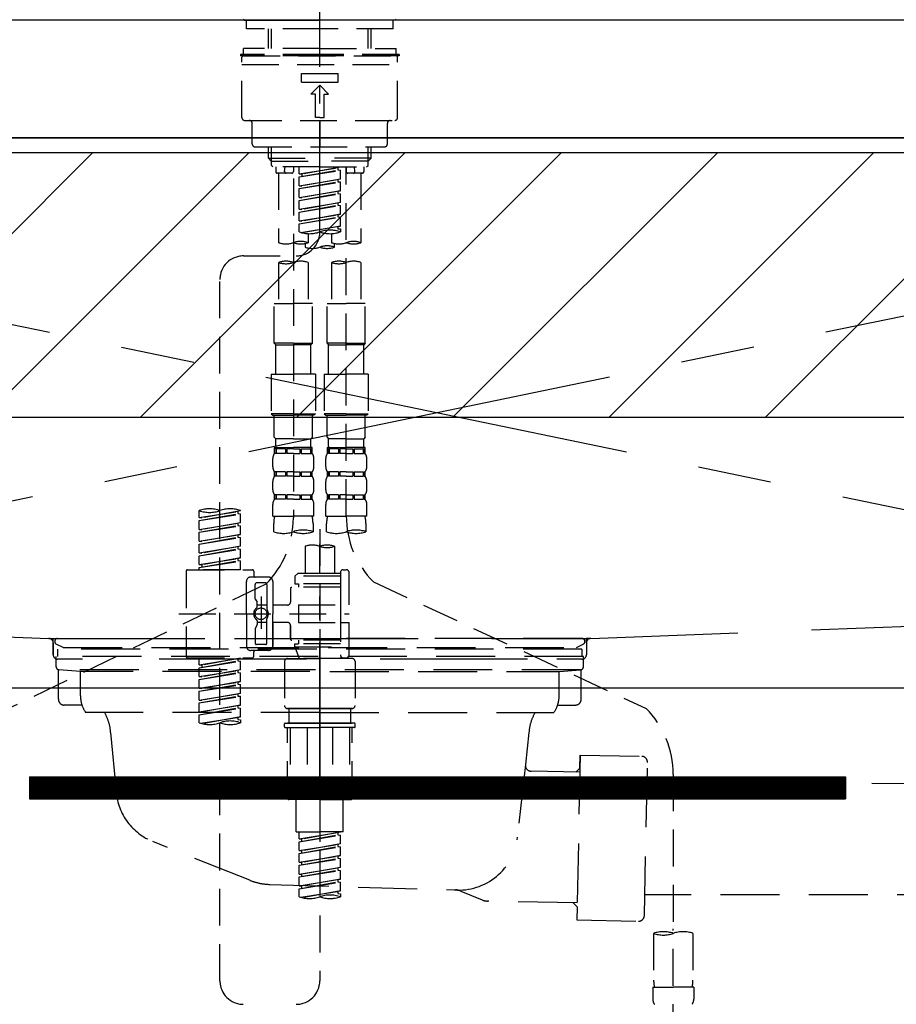
# Model space of a CAD drawing. Extents: x 84007 to 110129, y -10810 to -2410.
# Drawn here: x 101344 to 101642, y -8431 to -8097 of the extents above; entities that cross this region are included whole.
import ezdxf

# ---------------------------------------------------------------- set-up
doc = ezdxf.new("R2010")
doc.units = 0
doc.header["$LTSCALE"] = 50
doc.header["$MEASUREMENT"] = 0
for name, pattern in [('CENTER', [2, 1.25, -0.25, 0.25, -0.25]), ('CENTER2', [1.125, 0.75, -0.125, 0.125, -0.125]), ('DASHED', [0.75, 0.5, -0.25]), ('HIDDEN', [0.375, 0.25, -0.125]), ('STYLE_01', [1.40625, 0.9375, -0.15625, 0.15625, -0.15625])]:
    doc.linetypes.add(name, pattern=pattern)
for name, color, linetype in [('120-キャビネット（外）', 7, 'CONTINUOUS'), ('122-扉', 6, 'CONTINUOUS'), ('123-扉向き', 231, 'CENTER'), ('126-甲板', 2, 'CONTINUOUS'), ('140-パーツ芯', 13, 'CENTER'), ('150-機器', 8, 'CONTINUOUS'), ('180-補助', 161, 'CONTINUOUS')]:
    doc.layers.add(name, color=color, linetype=linetype)

msp = doc.modelspace()

# ---------------------------------------------------------------- hatches: boundary and pattern name
at = {"layer": '122-扉'}
h = msp.add_hatch(dxfattribs=at)
h.set_pattern_fill('ANSI31', color=256, style=0)
h.set_pattern_definition([(45, (-79903.2258, -13390.90687), (-0.08838834765, 0.08838834765), [])])
h.paths.add_polyline_path([(101347.36, -8353.95), (101624.36, -8353.95), (101624.36, -8361.45), (101347.36, -8361.45)])
at = {"layer": '180-補助'}
h = msp.add_hatch(dxfattribs=at)
h.set_pattern_fill('ANSI31', color=13, scale=300, style=0)
h.set_pattern_definition([(45, (-142675.276, 6455.945), (-26.5165043, 26.5165043), [])])
h.paths.add_polyline_path([(99513.86, -8141.95), (101954.86, -8141.95), (101954.86, -8231.95), (99513.86, -8231.95)])

# ---------------------------------------------------------------- linework, layer by layer
at = {"layer": '120-キャビネット（外）', "color": 6}
msp.add_lwpolyline([(101935.86, -8136.95), (101035.86, -8136.95), (101035.86, -8856.95), (101935.86, -8856.95)], close=True, dxfattribs=at)
at = {"layer": '122-扉'}
for p, q in [((101035.86, -8323.65), (101935.86, -8323.65)), ((101347.36, -8353.95), (101347.36, -8361.45)), ((101347.36, -8353.95), (101624.36, -8353.95)), ((101624.36, -8353.95), (101624.36, -8361.45)), ((101347.36, -8361.45), (101624.36, -8361.45))]:
    msp.add_line(p, q, dxfattribs=at)
at = {"layer": '123-扉向き', "ltscale": 2}
for p, q in [((101935.86, -8136.95), (101035.86, -8323.65)), ((101035.86, -8136.95), (101935.86, -8323.65))]:
    msp.add_line(p, q, dxfattribs=at)
at = {"layer": '126-甲板'}
msp.add_lwpolyline([(101957.86, -8096.95), (99513.86, -8096.95), (99513.86, -8136.95), (101957.86, -8136.95)], close=True, dxfattribs=at)
at = {"layer": '140-パーツ芯', "linetype": 'STYLE_01'}
msp.add_line((101445.86, -8355.15), (101445.86, -8274.79), dxfattribs=at)
at = {"layer": '150-機器', "color": 161, "linetype": 'CENTER2'}
msp.add_line((101445.86, -8169.03), (101445.86, -7837.04), dxfattribs=at)
at = {"layer": '150-機器', "color": 161, "linetype": 'HIDDEN', "ltscale": 4}
for p, q in [((101797.36, -8096.95), (101094.36, -8096.95)), ((101097.3, -8297), (101353.9, -8306.9)), ((101537.81, -8306.9), (101794.41, -8297)), ((101353.9, -8306.9), (101355.36, -8306.95)), ((101354.23, -8306.95), (101537.48, -8306.95)), ((101355.36, -8308.4), (101355.36, -8306.95)), ((101355.36, -8308.4), (101355.36, -8312.45)), ((101355.36, -8312.45), (101355.36, -8308.46)), ((101537.81, -8306.9), (101536.36, -8306.95)), ((101536.36, -8308.4), (101536.36, -8306.95)), ((101536.36, -8308.4), (101536.36, -8312.45)), ((101536.36, -8308.46), (101536.36, -8312.45)), ((101365.36, -8313.95), (101356.86, -8313.95)), ((101516.36, -8313.95), (101375.36, -8313.95)), ((101534.86, -8313.95), (101526.36, -8313.95))]:
    msp.add_line(p, q, dxfattribs=at)
at = {"layer": '150-機器', "color": 13, "linetype": 'Continuous'}
for p, q in [((101420.22, -8096.95), (101419.92, -8096.65)), ((101420.22, -8096.95), (101445.86, -8096.95)), ((101471.49, -8096.95), (101445.86, -8096.95)), ((101471.79, -8096.65), (101471.49, -8096.95))]:
    msp.add_line(p, q, dxfattribs=at)
at = {"layer": '150-機器', "color": 13, "linetype": 'DASHED', "ltscale": 0.5}
for p, q in [((101420.92, -8099.94), (101420.92, -8096.95)), ((101470.79, -8099.94), (101470.79, -8096.95)), ((101445.86, -8099.94), (101420.92, -8099.94)), ((101428.4, -8106.58), (101428.4, -8099.94)), ((101429.41, -8106.58), (101429.41, -8099.94)), ((101470.79, -8099.94), (101445.86, -8099.94)), ((101462.3, -8106.58), (101462.3, -8099.94)), ((101463.31, -8106.58), (101463.31, -8099.94)), ((101445.86, -8106.58), (101419.92, -8106.58)), ((101419.92, -8108.58), (101419.92, -8106.58)), ((101445.86, -8106.58), (101471.79, -8106.58)), ((101471.79, -8108.58), (101471.79, -8106.58)), ((101445.86, -8108.58), (101418.93, -8108.58)), ((101418.93, -8108.58), (101418.93, -8109.08)), ((101445.86, -8109.08), (101418.93, -8109.08)), ((101419.43, -8130.02), (101419.43, -8109.57)), ((101419.92, -8109.08), (101471.79, -8109.08)), ((101472.78, -8108.58), (101445.86, -8108.58)), ((101472.78, -8109.08), (101445.86, -8109.08)), ((101472.28, -8130.02), (101472.28, -8109.57)), ((101472.78, -8108.58), (101472.78, -8109.08)), ((101419.43, -8112.07), (101472.28, -8112.07)), ((101439.62, -8118.05), (101439.62, -8115.06)), ((101439.62, -8115.06), (101452.09, -8115.06)), ((101452.09, -8118.05), (101452.09, -8115.06)), ((101439.62, -8118.05), (101452.09, -8118.05)), ((101442.86, -8122.04), (101445.86, -8119.05)), ((101448.85, -8122.04), (101445.86, -8119.05)), ((101444.36, -8122.04), (101442.86, -8122.04)), ((101444.36, -8130.02), (101444.36, -8122.04)), ((101447.35, -8122.04), (101448.85, -8122.04)), ((101447.35, -8130.02), (101447.35, -8122.04)), ((101420.42, -8131.02), (101471.29, -8131.02)), ((101445.86, -8130.02), (101444.36, -8130.02)), ((101445.86, -8130.02), (101447.35, -8130.02)), ((101445.86, -8131.02), (101445.86, -8139.99)), ((101422.92, -8139), (101422.92, -8132.02)), ((101468.79, -8139), (101468.79, -8132.02)), ((101423.91, -8139.99), (101467.8, -8139.99)), ((101428.4, -8143.83), (101428.4, -8139.99)), ((101429.41, -8144.82), (101429.41, -8139.99)), ((101462.3, -8144.82), (101462.3, -8139.99)), ((101463.31, -8143.83), (101463.31, -8139.99)), ((101428.4, -8143.83), (101445.86, -8143.83)), ((101429.4, -8144.82), (101428.4, -8143.83)), ((101429.41, -8144.84), (101445.86, -8144.84)), ((101429.45, -8146.32), (101429.45, -8144.82)), ((101463.31, -8143.83), (101445.86, -8143.83)), ((101462.3, -8144.84), (101445.86, -8144.84)), ((101462.26, -8146.32), (101462.26, -8144.82)), ((101462.31, -8144.82), (101463.31, -8143.83)), ((101429.95, -8146.82), (101429.45, -8146.32)), ((101445.86, -8146.82), (101429.9, -8146.82)), ((101430.89, -8146.82), (101430.89, -8148.41)), ((101433.93, -8148.37), (101434.07, -8146.82)), ((101436.88, -8146.82), (101436.88, -8148.41)), ((101438.87, -8149.18), (101438.87, -8146.82)), ((101438.87, -8149.18), (101452.84, -8146.93)), ((101438.87, -8150.18), (101451.99, -8147.82)), ((101438.87, -8150.18), (101452.84, -8147.93)), ((101452.84, -8146.93), (101439.72, -8149.29)), ((101445.86, -8146.82), (101461.76, -8146.82)), ((101451.99, -8147.08), (101451.99, -8147.82)), ((101451.99, -8147.82), (101452.84, -8147.93)), ((101451.99, -8147.82), (101452.84, -8147.93)), ((101451.99, -8147.82), (101452.84, -8147.93)), ((101452.84, -8150.92), (101452.84, -8147.93)), ((101452.84, -8150.92), (101452.84, -8147.93)), ((101454.83, -8146.82), (101454.83, -8148.41)), ((101454.83, -8265.31), (101454.83, -8146.82)), ((101457.78, -8148.37), (101457.64, -8146.82)), ((101460.82, -8146.82), (101460.82, -8148.41)), ((101461.76, -8146.82), (101462.26, -8146.32)), ((101436.38, -8148.91), (101431.39, -8148.91)), ((101431.89, -8148.91), (101431.89, -8172.54)), ((101436.88, -8150.78), (101436.88, -8265.94)), ((101438.87, -8149.18), (101439.72, -8149.29)), ((101438.87, -8153.17), (101438.87, -8150.18)), ((101438.87, -8153.17), (101452.84, -8150.92)), ((101438.87, -8154.17), (101451.99, -8151.81)), ((101438.87, -8154.17), (101452.84, -8151.92)), ((101439.72, -8149.29), (101439.72, -8150.03)), ((101452.84, -8150.92), (101439.72, -8153.28)), ((101451.99, -8151.07), (101451.99, -8151.81)), ((101451.99, -8151.07), (101451.99, -8151.81)), ((101451.99, -8151.81), (101452.84, -8151.92)), ((101451.99, -8151.81), (101452.84, -8151.92)), ((101452.84, -8154.91), (101452.84, -8151.92)), ((101452.84, -8154.91), (101452.84, -8151.92)), ((101460.32, -8148.91), (101455.33, -8148.91)), ((101459.82, -8148.91), (101459.82, -8172.54)), ((101438.87, -8153.17), (101439.72, -8153.28)), ((101438.87, -8157.16), (101438.87, -8154.17)), ((101438.87, -8157.16), (101452.84, -8154.91)), ((101452.84, -8154.91), (101439.72, -8157.27)), ((101451.99, -8155.04), (101451.99, -8155.8)), ((101451.99, -8155.06), (101451.99, -8155.8)), ((101451.99, -8155.06), (101451.99, -8155.8)), ((101452.04, -8155.04), (101452.84, -8154.91)), ((101438.87, -8158.16), (101451.99, -8155.8)), ((101438.87, -8158.16), (101452.84, -8155.91)), ((101438.87, -8157.16), (101439.72, -8157.27)), ((101438.87, -8161.15), (101438.87, -8158.16)), ((101451.99, -8155.8), (101452.84, -8155.91)), ((101451.99, -8155.8), (101452.84, -8155.91)), ((101451.99, -8155.8), (101452.84, -8155.91)), ((101452.84, -8158.9), (101452.84, -8155.91)), ((101452.84, -8158.9), (101452.84, -8155.91)), ((101438.87, -8161.15), (101452.84, -8158.9)), ((101438.87, -8162.15), (101451.99, -8159.79)), ((101438.87, -8162.15), (101452.84, -8159.89)), ((101438.87, -8161.15), (101439.72, -8161.26)), ((101452.84, -8158.9), (101439.72, -8161.26)), ((101451.99, -8159.05), (101451.99, -8159.79)), ((101451.99, -8159.05), (101451.99, -8159.79)), ((101451.99, -8159.79), (101452.84, -8159.89)), ((101451.99, -8159.79), (101452.84, -8159.89)), ((101452.84, -8162.89), (101452.84, -8159.89)), ((101452.84, -8162.89), (101452.84, -8159.89)), ((101438.87, -8165.14), (101438.87, -8162.15)), ((101438.87, -8165.14), (101452.84, -8162.89)), ((101438.87, -8166.14), (101451.99, -8163.78)), ((101438.87, -8166.14), (101452.84, -8163.88)), ((101438.87, -8165.14), (101439.72, -8165.24)), ((101452.84, -8162.89), (101439.72, -8165.24)), ((101451.99, -8163.02), (101451.99, -8163.78)), ((101451.99, -8163.04), (101451.99, -8163.78)), ((101451.99, -8163.04), (101451.99, -8163.78)), ((101451.99, -8163.78), (101452.84, -8163.88)), ((101451.99, -8163.78), (101452.84, -8163.88)), ((101452.04, -8163.02), (101452.84, -8162.89)), ((101452.84, -8166.88), (101452.84, -8163.88)), ((101452.84, -8166.88), (101452.84, -8163.88)), ((101438.87, -8168.87), (101438.87, -8166.14)), ((101439.4, -8169.04), (101452.84, -8166.88)), ((101452.84, -8166.88), (101439.96, -8169.19)), ((101451.99, -8167.01), (101451.99, -8167.77)), ((101451.99, -8167.03), (101451.99, -8167.77)), ((101451.99, -8167.03), (101451.99, -8167.77)), ((101451.99, -8167.77), (101452.84, -8167.87)), ((101451.99, -8167.77), (101452.84, -8167.87)), ((101452.04, -8167), (101452.84, -8166.88)), ((101452.84, -8167.87), (101452.84, -8168.87)), ((101441.87, -8169.46), (101441.87, -8172.54)), ((101449.84, -8169.46), (101449.84, -8172.54)), ((101440.87, -8172.81), (101440.87, -8174.04)), ((101450.84, -8174.04), (101450.84, -8172.81)), ((101419.91, -8177.03), (101437.89, -8177.01)), ((101431.89, -8179.25), (101431.89, -8193.22)), ((101441.87, -8179.25), (101441.87, -8193.22)), ((101449.84, -8179.25), (101449.84, -8193.22)), ((101459.82, -8179.25), (101459.82, -8193.22)), ((101411.95, -8423.2), (101411.95, -8185.01)), ((101430.4, -8206.69), (101430.4, -8193.22)), ((101430.4, -8193.22), (101436.88, -8193.22)), ((101443.36, -8193.22), (101436.88, -8193.22)), ((101443.36, -8206.69), (101443.36, -8193.22)), ((101448.35, -8206.69), (101448.35, -8193.22)), ((101448.35, -8193.22), (101454.83, -8193.22)), ((101461.31, -8193.22), (101454.83, -8193.22)), ((101461.31, -8206.69), (101461.31, -8193.22)), ((101436.88, -8206.69), (101430.4, -8206.69)), ((101430.4, -8206.69), (101430.89, -8207.19)), ((101430.89, -8207.19), (101436.88, -8207.19)), ((101430.89, -8217.16), (101430.89, -8207.19)), ((101436.88, -8206.69), (101443.36, -8206.69)), ((101442.86, -8207.19), (101436.88, -8207.19)), ((101443.36, -8206.69), (101442.86, -8207.19)), ((101442.86, -8217.16), (101442.86, -8207.19)), ((101454.83, -8206.69), (101448.35, -8206.69)), ((101448.35, -8206.69), (101448.85, -8207.19)), ((101448.85, -8207.19), (101454.83, -8207.19)), ((101448.85, -8217.16), (101448.85, -8207.19)), ((101454.83, -8206.69), (101461.31, -8206.69)), ((101460.82, -8207.19), (101454.83, -8207.19)), ((101461.31, -8206.69), (101460.82, -8207.19)), ((101460.82, -8217.16), (101460.82, -8207.19)), ((101429.4, -8217.16), (101436.88, -8217.16)), ((101429.4, -8217.16), (101429.4, -8230.62)), ((101444.36, -8217.16), (101436.88, -8217.16)), ((101444.36, -8217.16), (101444.36, -8230.62)), ((101447.35, -8217.16), (101454.83, -8217.16)), ((101447.35, -8217.16), (101447.35, -8230.62)), ((101462.31, -8217.16), (101454.83, -8217.16)), ((101462.31, -8217.16), (101462.31, -8230.62)), ((101436.88, -8230.62), (101429.4, -8230.62)), ((101429.4, -8230.62), (101429.9, -8231.12)), ((101429.9, -8231.12), (101436.88, -8231.12)), ((101430.4, -8238.6), (101430.4, -8231.12)), ((101436.88, -8230.62), (101444.36, -8230.62)), ((101443.86, -8231.12), (101436.88, -8231.12)), ((101443.36, -8238.6), (101443.36, -8231.12)), ((101444.36, -8230.62), (101443.86, -8231.12)), ((101454.83, -8230.62), (101447.35, -8230.62)), ((101447.35, -8230.62), (101447.85, -8231.12)), ((101447.85, -8231.12), (101454.83, -8231.12)), ((101448.35, -8238.6), (101448.35, -8231.12)), ((101454.83, -8230.62), (101462.31, -8230.62)), ((101461.81, -8231.12), (101454.83, -8231.12)), ((101461.31, -8238.6), (101461.31, -8231.12)), ((101462.31, -8230.62), (101461.81, -8231.12)), ((101430.4, -8238.6), (101430.89, -8239.1)), ((101443.36, -8238.6), (101442.86, -8239.1)), ((101448.35, -8238.6), (101448.85, -8239.1)), ((101461.31, -8238.6), (101460.82, -8239.1)), ((101430.4, -8242.09), (101436.88, -8242.09)), ((101430.5, -8244.09), (101430.5, -8242.09)), ((101430.5, -8242.09), (101436.88, -8242.09)), ((101430.89, -8241.7), (101430.89, -8239.1)), ((101436.88, -8239.1), (101430.89, -8239.1)), ((101430.99, -8242.09), (101436.88, -8242.09)), ((101430.99, -8242.09), (101436.88, -8242.09)), ((101436.88, -8239.1), (101442.86, -8239.1)), ((101443.26, -8242.09), (101436.88, -8242.09)), ((101442.86, -8241.7), (101442.86, -8239.1)), ((101443.26, -8244.09), (101443.26, -8242.09)), ((101448.35, -8242.09), (101454.83, -8242.09)), ((101448.45, -8244.09), (101448.45, -8242.09)), ((101448.45, -8242.09), (101454.83, -8242.09)), ((101448.85, -8241.7), (101448.85, -8239.1)), ((101454.83, -8239.1), (101448.85, -8239.1)), ((101448.95, -8242.09), (101454.83, -8242.09)), ((101448.95, -8242.09), (101454.83, -8242.09)), ((101454.83, -8239.1), (101460.82, -8239.1)), ((101461.21, -8242.09), (101454.83, -8242.09)), ((101460.82, -8241.7), (101460.82, -8239.1)), ((101461.21, -8244.09), (101461.21, -8242.09)), ((101430.89, -8242.59), (101430.5, -8242.59)), ((101430.89, -8244.09), (101430.5, -8244.09)), ((101430.89, -8242.59), (101430.89, -8244.09)), ((101434.21, -8242.59), (101431.08, -8242.59)), ((101431.08, -8242.59), (101431.08, -8244.09)), ((101434.21, -8244.09), (101431.08, -8244.09)), ((101434.21, -8242.59), (101434.21, -8244.09)), ((101436.88, -8242.59), (101434.67, -8242.59)), ((101434.67, -8242.59), (101434.67, -8244.09)), ((101436.88, -8244.09), (101434.67, -8244.09)), ((101436.88, -8242.59), (101439.09, -8242.59)), ((101436.88, -8244.09), (101439.09, -8244.09)), ((101439.09, -8242.59), (101439.09, -8244.09)), ((101439.55, -8242.59), (101442.68, -8242.59)), ((101439.55, -8242.59), (101439.55, -8244.09)), ((101439.55, -8244.09), (101442.68, -8244.09)), ((101442.68, -8242.59), (101442.68, -8244.09)), ((101442.87, -8242.59), (101443.26, -8242.59)), ((101442.87, -8242.59), (101442.87, -8244.09)), ((101442.87, -8244.09), (101443.26, -8244.09)), ((101448.84, -8242.59), (101448.45, -8242.59)), ((101448.84, -8244.09), (101448.45, -8244.09)), ((101448.84, -8242.59), (101448.84, -8244.09)), ((101452.16, -8242.59), (101449.03, -8242.59)), ((101449.03, -8242.59), (101449.03, -8244.09)), ((101452.16, -8244.09), (101449.03, -8244.09)), ((101452.16, -8242.59), (101452.16, -8244.09)), ((101454.83, -8242.59), (101452.62, -8242.59)), ((101452.62, -8242.59), (101452.62, -8244.09)), ((101454.83, -8244.09), (101452.62, -8244.09)), ((101454.83, -8242.59), (101457.04, -8242.59)), ((101454.83, -8244.09), (101457.04, -8244.09)), ((101457.04, -8242.59), (101457.04, -8244.09)), ((101457.5, -8242.59), (101460.63, -8242.59)), ((101457.5, -8242.59), (101457.5, -8244.09)), ((101457.5, -8244.09), (101460.63, -8244.09)), ((101460.63, -8242.59), (101460.63, -8244.09)), ((101460.82, -8242.59), (101461.21, -8242.59)), ((101460.82, -8242.59), (101460.82, -8244.09)), ((101460.82, -8244.09), (101461.21, -8244.09)), ((101429.9, -8248.63), (101429.9, -8245.83)), ((101443.86, -8248.63), (101443.86, -8245.83)), ((101447.85, -8248.63), (101447.85, -8245.83)), ((101461.81, -8248.63), (101461.81, -8245.83)), ((101430.5, -8251.87), (101430.5, -8250.37)), ((101430.89, -8250.37), (101430.5, -8250.37)), ((101430.89, -8251.87), (101430.5, -8251.87)), ((101430.89, -8250.37), (101430.89, -8251.87)), ((101431.08, -8250.37), (101431.08, -8251.87)), ((101434.21, -8250.37), (101431.08, -8250.37)), ((101434.21, -8251.87), (101431.08, -8251.87)), ((101434.21, -8250.37), (101434.21, -8251.87)), ((101434.67, -8250.37), (101434.67, -8251.87)), ((101436.88, -8250.37), (101434.67, -8250.37)), ((101436.88, -8251.87), (101434.67, -8251.87)), ((101436.88, -8250.37), (101439.09, -8250.37)), ((101436.88, -8251.87), (101439.09, -8251.87)), ((101439.09, -8250.37), (101439.09, -8251.87)), ((101439.55, -8250.37), (101439.55, -8251.87)), ((101439.55, -8250.37), (101442.68, -8250.37)), ((101439.55, -8251.87), (101442.68, -8251.87)), ((101442.68, -8250.37), (101442.68, -8251.87)), ((101442.87, -8250.37), (101442.87, -8251.87)), ((101442.87, -8250.37), (101443.26, -8250.37)), ((101442.87, -8251.87), (101443.26, -8251.87)), ((101443.26, -8251.87), (101443.26, -8250.37)), ((101448.45, -8251.87), (101448.45, -8250.37)), ((101448.84, -8250.37), (101448.45, -8250.37)), ((101448.84, -8251.87), (101448.45, -8251.87)), ((101448.84, -8250.37), (101448.84, -8251.87)), ((101449.03, -8250.37), (101449.03, -8251.87)), ((101452.16, -8250.37), (101449.03, -8250.37)), ((101452.16, -8251.87), (101449.03, -8251.87)), ((101452.16, -8250.37), (101452.16, -8251.87)), ((101452.62, -8250.37), (101452.62, -8251.87)), ((101454.83, -8250.37), (101452.62, -8250.37)), ((101454.83, -8251.87), (101452.62, -8251.87)), ((101454.83, -8250.37), (101457.04, -8250.37)), ((101454.83, -8251.87), (101457.04, -8251.87)), ((101457.04, -8250.37), (101457.04, -8251.87)), ((101457.5, -8250.37), (101457.5, -8251.87)), ((101457.5, -8250.37), (101460.63, -8250.37)), ((101457.5, -8251.87), (101460.63, -8251.87)), ((101460.63, -8250.37), (101460.63, -8251.87)), ((101460.82, -8250.37), (101460.82, -8251.87)), ((101460.82, -8250.37), (101461.21, -8250.37)), ((101460.82, -8251.87), (101461.21, -8251.87)), ((101461.21, -8251.87), (101461.21, -8250.37)), ((101429.9, -8256.41), (101429.9, -8253.61)), ((101443.86, -8256.41), (101443.86, -8253.61)), ((101447.85, -8256.41), (101447.85, -8253.61)), ((101461.81, -8256.41), (101461.81, -8253.61)), ((101430.5, -8259.65), (101430.5, -8258.15)), ((101430.89, -8258.15), (101430.5, -8258.15)), ((101430.89, -8258.15), (101430.89, -8259.65)), ((101431.08, -8258.15), (101431.08, -8259.65)), ((101434.21, -8258.15), (101431.08, -8258.15)), ((101434.21, -8258.15), (101434.21, -8259.65)), ((101434.67, -8258.15), (101434.67, -8259.65)), ((101436.88, -8258.15), (101434.67, -8258.15)), ((101436.88, -8258.15), (101439.09, -8258.15)), ((101439.09, -8258.15), (101439.09, -8259.65)), ((101439.55, -8258.15), (101439.55, -8259.65)), ((101439.55, -8258.15), (101442.68, -8258.15)), ((101442.68, -8258.15), (101442.68, -8259.65)), ((101442.87, -8258.15), (101442.87, -8259.65)), ((101442.87, -8258.15), (101443.26, -8258.15)), ((101443.26, -8259.65), (101443.26, -8258.15)), ((101448.45, -8259.65), (101448.45, -8258.15)), ((101448.84, -8258.15), (101448.45, -8258.15)), ((101448.84, -8258.15), (101448.84, -8259.65)), ((101449.03, -8258.15), (101449.03, -8259.65)), ((101452.16, -8258.15), (101449.03, -8258.15)), ((101452.16, -8258.15), (101452.16, -8259.65)), ((101452.62, -8258.15), (101452.62, -8259.65)), ((101454.83, -8258.15), (101452.62, -8258.15)), ((101454.83, -8258.15), (101457.04, -8258.15)), ((101457.04, -8258.15), (101457.04, -8259.65)), ((101457.5, -8258.15), (101457.5, -8259.65)), ((101457.5, -8258.15), (101460.63, -8258.15)), ((101460.63, -8258.15), (101460.63, -8259.65)), ((101460.82, -8258.15), (101460.82, -8259.65)), ((101460.82, -8258.15), (101461.21, -8258.15)), ((101461.21, -8259.65), (101461.21, -8258.15)), ((101429.9, -8265.43), (101429.9, -8261.39)), ((101430.89, -8259.65), (101430.5, -8259.65)), ((101434.21, -8259.65), (101431.08, -8259.65)), ((101436.88, -8259.65), (101434.67, -8259.65)), ((101436.88, -8259.65), (101439.09, -8259.65)), ((101439.55, -8259.65), (101442.68, -8259.65)), ((101442.87, -8259.65), (101443.26, -8259.65)), ((101443.86, -8265.43), (101443.86, -8261.39)), ((101447.85, -8265.43), (101447.85, -8261.39)), ((101448.84, -8259.65), (101448.45, -8259.65)), ((101452.16, -8259.65), (101449.03, -8259.65)), ((101454.83, -8259.65), (101452.62, -8259.65)), ((101454.83, -8259.65), (101457.04, -8259.65)), ((101457.5, -8259.65), (101460.63, -8259.65)), ((101460.82, -8259.65), (101461.21, -8259.65)), ((101461.81, -8265.43), (101461.81, -8261.39)), ((101404.96, -8265.89), (101404.96, -8263.53)), ((101404.96, -8265.89), (101418.93, -8263.64)), ((101404.96, -8266.89), (101418.08, -8264.53)), ((101404.96, -8266.89), (101418.93, -8264.64)), ((101418.93, -8263.64), (101405.81, -8266)), ((101418.08, -8263.79), (101418.08, -8264.53)), ((101418.08, -8264.53), (101418.93, -8264.64)), ((101418.08, -8264.53), (101418.93, -8264.64)), ((101418.08, -8264.53), (101418.93, -8264.64)), ((101418.93, -8263.64), (101418.93, -8263.53)), ((101418.93, -8267.63), (101418.93, -8264.64)), ((101418.93, -8267.63), (101418.93, -8264.64)), ((101429.9, -8265.43), (101436.88, -8265.43)), ((101443.86, -8265.43), (101436.88, -8265.43)), ((101447.85, -8265.43), (101454.83, -8265.43)), ((101461.81, -8265.43), (101454.83, -8265.43)), ((101404.96, -8265.89), (101405.81, -8266)), ((101404.96, -8269.88), (101404.96, -8266.89)), ((101404.96, -8269.88), (101418.93, -8267.63)), ((101404.96, -8270.88), (101418.08, -8268.52)), ((101404.96, -8270.88), (101418.93, -8268.63)), ((101418.93, -8267.63), (101405.81, -8269.99)), ((101418.08, -8267.78), (101418.08, -8268.52)), ((101418.08, -8267.78), (101418.08, -8268.52)), ((101418.08, -8268.52), (101418.93, -8268.63)), ((101418.08, -8268.52), (101418.93, -8268.63)), ((101418.93, -8271.62), (101418.93, -8268.63)), ((101418.93, -8271.62), (101418.93, -8268.63)), ((101430.2, -8270.68), (101430.2, -8267.86)), ((101443.56, -8267.86), (101443.56, -8270.68)), ((101448.15, -8270.68), (101448.15, -8267.86)), ((101461.51, -8267.86), (101461.51, -8270.68)), ((101404.96, -8269.88), (101405.81, -8269.99)), ((101404.96, -8273.87), (101404.96, -8270.88)), ((101404.96, -8273.87), (101418.93, -8271.62)), ((101418.93, -8271.62), (101405.81, -8273.98)), ((101418.08, -8271.76), (101418.08, -8272.51)), ((101418.08, -8271.77), (101418.08, -8272.51)), ((101418.08, -8271.77), (101418.08, -8272.51)), ((101418.13, -8271.75), (101418.93, -8271.62)), ((101445.86, -8269.79), (101445.86, -8423.2)), ((101404.96, -8274.87), (101418.08, -8272.51)), ((101404.96, -8274.87), (101418.93, -8272.62)), ((101404.96, -8273.87), (101405.81, -8273.98)), ((101404.96, -8277.86), (101404.96, -8274.87)), ((101404.96, -8277.86), (101418.93, -8275.61)), ((101418.93, -8275.61), (101405.81, -8277.97)), ((101418.08, -8272.51), (101418.93, -8272.62)), ((101418.08, -8272.51), (101418.93, -8272.62)), ((101418.08, -8272.51), (101418.93, -8272.62)), ((101418.93, -8275.61), (101418.93, -8272.62)), ((101418.93, -8275.61), (101418.93, -8272.62)), ((101440.87, -8275.64), (101440.87, -8284.83)), ((101450.84, -8275.64), (101450.84, -8284.83)), ((101404.96, -8278.86), (101418.08, -8276.5)), ((101404.96, -8278.86), (101418.93, -8276.61)), ((101404.96, -8277.86), (101405.81, -8277.97)), ((101404.96, -8281.85), (101404.96, -8278.86)), ((101418.08, -8275.76), (101418.08, -8276.5)), ((101418.08, -8275.76), (101418.08, -8276.5)), ((101418.08, -8276.5), (101418.93, -8276.61)), ((101418.08, -8276.5), (101418.93, -8276.61)), ((101418.93, -8279.6), (101418.93, -8276.61)), ((101418.93, -8279.6), (101418.93, -8276.61)), ((101404.96, -8281.85), (101418.93, -8279.6)), ((101404.96, -8282.85), (101418.08, -8280.49)), ((101404.96, -8282.85), (101418.93, -8280.6)), ((101404.96, -8281.85), (101405.81, -8281.96)), ((101418.93, -8279.6), (101405.81, -8281.96)), ((101405.81, -8281.96), (101405.81, -8282.7)), ((101418.08, -8279.73), (101418.08, -8280.49)), ((101418.08, -8279.75), (101418.08, -8280.49)), ((101418.08, -8279.75), (101418.08, -8280.49)), ((101418.08, -8280.49), (101418.93, -8280.6)), ((101418.08, -8280.49), (101418.93, -8280.6)), ((101418.13, -8279.73), (101418.93, -8279.6)), ((101418.93, -8283.59), (101418.93, -8280.6)), ((101418.93, -8283.59), (101418.93, -8280.6)), ((101400.48, -8284.09), (101400.48, -8313.01)), ((101400.97, -8283.59), (101422.92, -8283.59)), ((101404.96, -8283.59), (101404.96, -8282.85)), ((101418.93, -8283.59), (101404.96, -8283.59)), ((101423.41, -8284.09), (101423.41, -8285.58)), ((101438.37, -8284.83), (101437.38, -8285.83)), ((101440.87, -8284.83), (101438.37, -8284.83)), ((101440.87, -8285.63), (101440.82, -8285.63)), ((101452.84, -8284.83), (101440.87, -8284.83)), ((101452.84, -8284.59), (101452.84, -8284.83)), ((101452.84, -8284.83), (101452.84, -8295.56)), ((101453.83, -8283.59), (101454.83, -8283.59)), ((101455.83, -8295.56), (101455.83, -8284.59)), ((101427.53, -8288.51), (101340.42, -8330.65)), ((101420.92, -8298.55), (101420.92, -8287.58)), ((101428.4, -8286.08), (101422.42, -8286.08)), ((101423.91, -8293.43), (101423.91, -8288.57)), ((101427.4, -8288.08), (101424.41, -8288.08)), ((101427.9, -8288.57), (101427.9, -8296.87)), ((101429.9, -8287.58), (101429.9, -8298.55)), ((101452.84, -8285.83), (101437.38, -8285.83)), ((101437.38, -8285.83), (101437.38, -8288.33)), ((101437.38, -8288.33), (101438.62, -8288.33)), ((101438.62, -8288.33), (101438.62, -8289.57)), ((101452.84, -8288.33), (101438.62, -8288.33)), ((101464.04, -8287.74), (101556.64, -8330.68)), ((101435.88, -8290.07), (101435.88, -8294.61)), ((101452.84, -8289.57), (101436.38, -8289.57)), ((101423.98, -8293.68), (101424.54, -8294.65)), ((101424.61, -8296.15), (101424.61, -8294.9)), ((101427.9, -8295.6), (101424.61, -8295.59)), ((101425.91, -8292.69), (101425.91, -8303.63)), ((101425.91, -8293.56), (101425.91, -8303.53)), ((101434.88, -8295.61), (101429.9, -8295.61)), ((101438.62, -8295.56), (101438.62, -8301.54)), ((101438.62, -8295.56), (101455.83, -8295.56)), ((101452.84, -8295.56), (101452.84, -8312.69)), ((101398.03, -8298.55), (101455.83, -8298.55)), ((101420.92, -8298.55), (101420.92, -8309.52)), ((101429.9, -8309.52), (101429.9, -8298.55)), ((101424.61, -8300.95), (101424.61, -8302.19)), ((101427.9, -8301.5), (101424.61, -8301.5)), ((101427.9, -8308.52), (101427.9, -8300.22)), ((101434.88, -8301.49), (101429.9, -8301.49)), ((101429.9, -8301.49), (101429.9, -8309.52)), ((101438.62, -8301.54), (101455.83, -8301.54)), ((101453.09, -8301.54), (101455.83, -8301.54)), ((101455.83, -8312.51), (101455.83, -8301.54)), ((101423.91, -8303.67), (101423.91, -8308.52)), ((101423.98, -8303.42), (101424.54, -8302.44)), ((101435.88, -8302.49), (101435.88, -8307.03)), ((101435.88, -8307.03), (101435.88, -8302.49)), ((101427.4, -8309.02), (101424.41, -8309.02)), ((101452.84, -8307.52), (101436.38, -8307.52)), ((101437.38, -8308.77), (101438.62, -8308.77)), ((101437.38, -8309.77), (101437.38, -8308.77)), ((101438.62, -8307.52), (101438.62, -8308.77)), ((101452.84, -8308.77), (101438.62, -8308.77)), ((101428.4, -8311.01), (101422.42, -8311.01)), ((101423.41, -8313.01), (101423.41, -8311.51)), ((101428.4, -8311.01), (101423.91, -8311.01)), ((101437.38, -8309.77), (101452.84, -8309.77)), ((101437.38, -8309.77), (101438.87, -8313.76)), ((101400.97, -8313.51), (101422.92, -8313.51)), ((101404.96, -8315.87), (101404.96, -8313.51)), ((101404.96, -8315.87), (101418.93, -8313.62)), ((101404.96, -8316.87), (101418.08, -8314.51)), ((101404.96, -8316.87), (101418.93, -8314.62)), ((101418.93, -8313.62), (101405.81, -8315.98)), ((101418.08, -8313.77), (101418.08, -8314.51)), ((101418.08, -8314.51), (101418.93, -8314.62)), ((101418.08, -8314.51), (101418.93, -8314.62)), ((101418.08, -8314.51), (101418.93, -8314.62)), ((101418.93, -8317.61), (101418.93, -8314.62)), ((101418.93, -8317.61), (101418.93, -8314.62)), ((101433.89, -8314.76), (101433.89, -8329.72)), ((101434.88, -8313.76), (101445.86, -8313.76)), ((101452.84, -8313.76), (101438.87, -8313.76)), ((101456.83, -8313.76), (101445.86, -8313.76)), ((101453.07, -8313.15), (101452.84, -8313.76)), ((101453.83, -8313.51), (101454.83, -8313.51)), ((101457.82, -8314.76), (101457.82, -8329.72)), ((101404.96, -8315.87), (101405.81, -8315.98)), ((101404.96, -8319.86), (101404.96, -8316.87)), ((101404.96, -8319.86), (101418.93, -8317.61)), ((101404.96, -8320.86), (101418.08, -8318.5)), ((101404.96, -8320.86), (101418.93, -8318.61)), ((101405.81, -8315.98), (101405.81, -8316.72)), ((101418.93, -8317.61), (101405.81, -8319.97)), ((101418.08, -8317.76), (101418.08, -8318.5)), ((101418.08, -8317.76), (101418.08, -8318.5)), ((101418.08, -8318.5), (101418.93, -8318.61)), ((101418.08, -8318.5), (101418.93, -8318.61)), ((101418.93, -8321.6), (101418.93, -8318.61)), ((101418.93, -8321.6), (101418.93, -8318.61)), ((101404.96, -8319.86), (101405.81, -8319.97)), ((101404.96, -8323.85), (101404.96, -8320.86)), ((101404.96, -8323.85), (101418.93, -8321.6)), ((101404.96, -8324.85), (101418.08, -8322.49)), ((101418.93, -8321.6), (101405.81, -8323.95)), ((101418.08, -8321.73), (101418.08, -8322.49)), ((101418.08, -8321.75), (101418.08, -8322.49)), ((101418.08, -8321.75), (101418.08, -8322.49)), ((101418.08, -8322.49), (101418.93, -8322.59)), ((101418.08, -8322.49), (101418.93, -8322.59)), ((101418.08, -8322.49), (101418.93, -8322.59)), ((101418.13, -8321.73), (101418.93, -8321.6)), ((101404.96, -8324.85), (101418.93, -8322.59)), ((101404.96, -8323.85), (101405.81, -8323.95)), ((101404.96, -8327.84), (101404.96, -8324.85)), ((101404.96, -8327.84), (101418.93, -8325.59)), ((101418.93, -8325.59), (101405.81, -8327.94)), ((101418.08, -8325.74), (101418.08, -8326.48)), ((101418.08, -8325.74), (101418.08, -8326.48)), ((101418.93, -8325.59), (101418.93, -8322.59)), ((101418.93, -8325.59), (101418.93, -8322.59)), ((101404.96, -8328.84), (101418.08, -8326.48)), ((101404.96, -8328.84), (101418.93, -8326.58)), ((101404.96, -8327.84), (101405.81, -8327.94)), ((101404.96, -8331.83), (101404.96, -8328.84)), ((101418.08, -8326.48), (101418.93, -8326.58)), ((101418.08, -8326.48), (101418.93, -8326.58)), ((101418.93, -8329.58), (101418.93, -8326.58)), ((101418.93, -8329.58), (101418.93, -8326.58)), ((101404.96, -8331.83), (101418.93, -8329.58)), ((101404.96, -8332.83), (101418.08, -8330.47)), ((101404.96, -8332.83), (101418.93, -8330.57)), ((101404.96, -8331.83), (101405.81, -8331.93)), ((101418.93, -8329.58), (101405.81, -8331.93)), ((101418.08, -8329.71), (101418.08, -8330.47)), ((101418.08, -8329.73), (101418.08, -8330.47)), ((101418.08, -8329.73), (101418.08, -8330.47)), ((101418.08, -8330.47), (101418.93, -8330.57)), ((101418.08, -8330.47), (101418.93, -8330.57)), ((101418.13, -8329.7), (101418.93, -8329.58)), ((101418.93, -8333.57), (101418.93, -8330.57)), ((101418.93, -8333.57), (101418.93, -8330.57)), ((101434.88, -8330.71), (101445.86, -8330.71)), ((101445.86, -8330.71), (101434.88, -8330.71)), ((101435.38, -8330.71), (101435.38, -8335.7)), ((101445.86, -8330.7), (101436.06, -8330.7)), ((101445.86, -8330.7), (101455.66, -8330.7)), ((101456.83, -8330.71), (101445.86, -8330.71)), ((101445.86, -8330.71), (101456.83, -8330.71)), ((101456.33, -8330.71), (101456.33, -8335.7)), ((101404.96, -8335.56), (101404.96, -8332.83)), ((101405.49, -8335.73), (101418.93, -8333.57)), ((101418.93, -8333.57), (101406.05, -8335.88)), ((101418.08, -8333.7), (101418.08, -8334.46)), ((101418.08, -8333.72), (101418.08, -8334.46)), ((101418.08, -8333.72), (101418.08, -8334.46)), ((101418.08, -8334.46), (101418.93, -8334.56)), ((101418.08, -8334.46), (101418.93, -8334.56)), ((101418.13, -8333.69), (101418.93, -8333.57)), ((101418.93, -8334.56), (101418.93, -8335.56)), ((101434.09, -8335.7), (101434.88, -8335.7)), ((101434.88, -8335.7), (101445.86, -8335.7)), ((101435.38, -8335.7), (101434.88, -8335.7)), ((101445.86, -8335.7), (101434.88, -8335.7)), ((101435.38, -8335.7), (101434.88, -8335.7)), ((101456.83, -8335.7), (101445.86, -8335.7)), ((101445.86, -8335.7), (101456.83, -8335.7)), ((101456.33, -8335.7), (101456.83, -8335.7)), ((101456.33, -8335.7), (101456.83, -8335.7)), ((101457.62, -8335.7), (101456.83, -8335.7)), ((101433.89, -8337), (101433.89, -8335.9)), ((101434.09, -8337.2), (101445.86, -8337.2)), ((101434.88, -8361.13), (101434.88, -8337.2)), ((101435.75, -8337.2), (101435.75, -8360.13)), ((101441.59, -8337.2), (101441.59, -8360.13)), ((101457.62, -8337.2), (101445.86, -8337.2)), ((101450.12, -8337.2), (101450.12, -8360.13)), ((101455.96, -8337.2), (101455.96, -8360.13)), ((101456.83, -8361.13), (101456.83, -8337.2)), ((101457.82, -8337), (101457.82, -8335.9)), ((101565.86, -8353.11), (101565.86, -8407.08)), ((101445.86, -8361.63), (101435.38, -8361.63)), ((101441.59, -8360.13), (101435.75, -8360.13)), ((101437.88, -8372.6), (101437.88, -8361.63)), ((101445.86, -8361.63), (101456.33, -8361.63)), ((101450.12, -8360.13), (101455.96, -8360.13)), ((101453.83, -8372.6), (101453.83, -8361.63)), ((101437.88, -8372.6), (101445.86, -8372.6)), ((101438.87, -8374.96), (101438.87, -8372.6)), ((101453.83, -8372.6), (101445.86, -8372.6)), ((101438.87, -8374.96), (101452.84, -8372.71)), ((101438.87, -8375.96), (101451.99, -8373.6)), ((101438.87, -8375.96), (101452.84, -8373.71)), ((101438.87, -8374.96), (101439.72, -8375.07)), ((101438.87, -8378.95), (101438.87, -8375.96)), ((101452.84, -8372.71), (101439.72, -8375.07)), ((101439.72, -8375.81), (101439.72, -8375.07)), ((101451.99, -8372.86), (101451.99, -8373.6)), ((101451.99, -8373.6), (101452.84, -8373.71)), ((101451.99, -8373.6), (101452.84, -8373.71)), ((101451.99, -8373.6), (101452.84, -8373.71)), ((101452.84, -8376.7), (101452.84, -8373.71)), ((101452.84, -8376.7), (101452.84, -8373.71)), ((101438.87, -8378.95), (101452.84, -8376.7)), ((101438.87, -8379.95), (101451.99, -8377.59)), ((101438.87, -8379.95), (101452.84, -8377.7)), ((101438.87, -8378.95), (101439.72, -8379.06)), ((101452.84, -8376.7), (101439.72, -8379.06)), ((101439.72, -8379.8), (101439.72, -8379.06)), ((101451.99, -8376.85), (101451.99, -8377.59)), ((101451.99, -8376.85), (101451.99, -8377.59)), ((101451.99, -8377.59), (101452.84, -8377.7)), ((101451.99, -8377.59), (101452.84, -8377.7)), ((101452.84, -8380.69), (101452.84, -8377.7)), ((101452.84, -8380.69), (101452.84, -8377.7)), ((101438.87, -8382.94), (101438.87, -8379.95)), ((101438.87, -8382.94), (101452.84, -8380.69)), ((101438.87, -8383.94), (101451.99, -8381.58)), ((101438.87, -8383.94), (101452.84, -8381.69)), ((101452.84, -8380.69), (101439.72, -8383.05)), ((101451.99, -8380.83), (101451.99, -8381.58)), ((101451.99, -8380.84), (101451.99, -8381.58)), ((101451.99, -8380.84), (101451.99, -8381.58)), ((101451.99, -8381.58), (101452.84, -8381.69)), ((101451.99, -8381.58), (101452.84, -8381.69)), ((101451.99, -8381.58), (101452.84, -8381.69)), ((101452.04, -8380.82), (101452.84, -8380.69)), ((101452.84, -8384.68), (101452.84, -8381.69)), ((101452.84, -8384.68), (101452.84, -8381.69)), ((101438.87, -8382.94), (101439.72, -8383.05)), ((101438.87, -8386.93), (101438.87, -8383.94)), ((101438.87, -8386.93), (101452.84, -8384.68)), ((101438.87, -8387.93), (101451.99, -8385.57)), ((101438.87, -8387.93), (101452.84, -8385.68)), ((101439.72, -8383.79), (101439.72, -8383.05)), ((101452.84, -8384.68), (101439.72, -8387.04)), ((101451.99, -8384.83), (101451.99, -8385.57)), ((101451.99, -8384.83), (101451.99, -8385.57)), ((101451.99, -8385.57), (101452.84, -8385.68)), ((101451.99, -8385.57), (101452.84, -8385.68)), ((101452.84, -8388.67), (101452.84, -8385.68)), ((101452.84, -8388.67), (101452.84, -8385.68)), ((101438.87, -8386.93), (101439.72, -8387.04)), ((101438.87, -8390.92), (101438.87, -8387.93)), ((101438.87, -8390.92), (101452.84, -8388.67)), ((101439.72, -8387.78), (101439.72, -8387.04)), ((101452.84, -8388.67), (101439.72, -8391.03)), ((101451.99, -8388.81), (101451.99, -8389.56)), ((101451.99, -8388.82), (101451.99, -8389.56)), ((101451.99, -8388.82), (101451.99, -8389.56)), ((101452.04, -8388.8), (101452.84, -8388.67)), ((101438.87, -8391.92), (101451.99, -8389.56)), ((101438.87, -8391.92), (101452.84, -8389.67)), ((101438.87, -8390.92), (101439.72, -8391.03)), ((101438.87, -8394.65), (101438.87, -8391.92)), ((101439.41, -8394.83), (101452.84, -8392.66)), ((101439.72, -8391.77), (101439.72, -8391.03)), ((101452.84, -8392.66), (101439.96, -8394.97)), ((101451.99, -8389.56), (101452.84, -8389.67)), ((101451.99, -8389.56), (101452.84, -8389.67)), ((101452.04, -8392.79), (101452.84, -8392.66)), ((101452.84, -8392.66), (101452.84, -8389.67)), ((101452.84, -8392.66), (101452.84, -8389.67)), ((101451.99, -8392.8), (101451.99, -8393.55)), ((101451.99, -8392.81), (101451.99, -8393.55)), ((101451.99, -8392.81), (101451.99, -8393.55)), ((101451.99, -8393.55), (101452.84, -8393.66)), ((101451.99, -8393.55), (101452.84, -8393.66)), ((101452.84, -8393.66), (101452.84, -8394.65)), ((101565.86, -8499.85), (101565.86, -8405.54)), ((101559.17, -8407.08), (101559.17, -8422.96)), ((101572.54, -8407.08), (101572.54, -8422.96)), ((101558.87, -8425.39), (101558.87, -8429.43)), ((101558.87, -8425.39), (101565.86, -8425.39)), ((101572.84, -8425.39), (101565.86, -8425.39)), ((101572.84, -8425.39), (101572.84, -8429.43))]:
    msp.add_line(p, q, dxfattribs=at)
at = {"layer": '150-機器', "color": 13, "linetype": 'CENTER'}
msp.add_line((101445.86, -8303.73), (101445.86, -8410.41), dxfattribs=at)
at = {"layer": '150-機器', "color": 13, "linetype": 'DASHED', "ltscale": 0.8}
for p, q in [((101358.75, -8309.97), (101356.42, -8308.85)), ((101356.86, -8306.95), (101445.86, -8306.95)), ((101534.86, -8306.95), (101445.86, -8306.95)), ((101532.97, -8309.97), (101535.29, -8308.85)), ((101534.86, -8310.55), (101356.85, -8310.55)), ((101356.85, -8310.55), (101356.85, -8313.05)), ((101358.75, -8309.97), (101532.97, -8309.97)), ((101534.86, -8310.55), (101534.86, -8313.05)), ((101535.36, -8313.05), (101356.36, -8313.05)), ((101356.36, -8316.55), (101356.36, -8313.05)), ((101535.36, -8316.55), (101535.36, -8313.05)), ((101357.11, -8327.55), (101357.11, -8317.55)), ((101364.61, -8318.19), (101357.31, -8317.55)), ((101534.4, -8317.55), (101357.31, -8317.55)), ((101442.46, -8318.19), (101364.61, -8318.19)), ((101364.61, -8326.4), (101364.61, -8318.19)), ((101449.26, -8318.19), (101527.11, -8318.19)), ((101527.11, -8318.19), (101534.4, -8317.55)), ((101527.11, -8326.4), (101527.11, -8318.19)), ((101534.61, -8327.55), (101534.61, -8317.55)), ((101365.11, -8329.55), (101359.11, -8329.55)), ((101445.86, -8332.05), (101366.36, -8332.05)), ((101445.86, -8332.05), (101525.36, -8332.05)), ((101526.6, -8329.55), (101532.61, -8329.55)), ((101374.86, -8338.85), (101376.73, -8359.17)), ((101516.86, -8338.85), (101515.65, -8349.79)), ((101534.24, -8346.55), (101533.1, -8402.54)), ((101534.15, -8351.02), (101534.24, -8346.55)), ((101534.24, -8346.55), (101555.13, -8346.97)), ((101556.03, -8401), (101557.09, -8349.01)), ((101515.65, -8349.79), (101512.95, -8374.45)), ((101534.12, -8352.35), (101517.6, -8352.01)), ((101532.79, -8352.32), (101534.15, -8351.02)), ((101713.25, -8356.45), (101556.95, -8356.01)), ((101422.06, -8389.04), (101389.22, -8375.9)), ((101428.9, -8390.46), (101491.93, -8392.33)), ((101493.7, -8392.71), (101500.98, -8395.73)), ((101691.88, -8394.02), (101556.18, -8394)), ((101533.22, -8396.74), (101502.8, -8396.12)), ((101531.89, -8396.71), (101533.19, -8398.07)), ((101533.19, -8398.07), (101533.1, -8402.54)), ((101533.1, -8402.54), (101553.99, -8402.96))]:
    msp.add_line(p, q, dxfattribs=at)
at = {"layer": '150-機器', "color": 13, "linetype": 'DASHED', "ltscale": 0.8, "flags": 128}
for points in [[(101356.86, -8306.95, 0.350162), (101355.88, -8307.73, 0.350162), (101356.42, -8308.85)], [(101535.29, -8308.85, 0.350162), (101535.83, -8307.73, 0.350162), (101534.86, -8306.95)], [(101356.36, -8316.55, 0.198912), (101356.65, -8317.26, 0.198912), (101357.36, -8317.55)], [(101534.36, -8317.55, 0.198912), (101535.06, -8317.26, 0.198912), (101535.36, -8316.55)], [(101357.11, -8327.55, 0.198912), (101357.69, -8328.97, 0.198912), (101359.11, -8329.55)], [(101364.61, -8326.4, 0.075216), (101365.05, -8329.36, 0.075216), (101366.36, -8332.05)], [(101525.36, -8332.05, 0.075216), (101526.66, -8329.36, 0.075216), (101527.11, -8326.4)], [(101532.61, -8329.55, 0.198912), (101534.02, -8328.97, 0.198912), (101534.61, -8327.55)], [(101374.86, -8338.85, 0.059994), (101374.21, -8335.33, 0.059994), (101372.74, -8332.05)], [(101518.97, -8332.05, 0.059994), (101517.51, -8335.33, 0.059994), (101516.86, -8338.85)], [(101557.09, -8349.01, 0.198912), (101556.54, -8347.59, 0.198912), (101555.13, -8346.97)], [(101515.65, -8349.79, 0.210515), (101516.14, -8351.33, 0.210515), (101517.6, -8352.01)], [(101376.73, -8359.17, 0.138146), (101380.62, -8369.29, 0.138146), (101389.22, -8375.9)], [(101491.46, -8392.31, 0.195777), (101505.84, -8387.75, 0.195777), (101512.95, -8374.45)], [(101422.06, -8389.04, 0.043893), (101425.42, -8390.05, 0.043893), (101428.9, -8390.46)], [(101493.7, -8392.71, 0.04562), (101492.83, -8392.43, 0.04562), (101491.93, -8392.33)], [(101500.98, -8395.73, 0.046779), (101501.87, -8396.01, 0.046779), (101502.8, -8396.12)], [(101553.99, -8402.96, 0.198912), (101555.42, -8402.4, 0.198912), (101556.03, -8401)]]:
    msp.add_lwpolyline(points, format="xyb", dxfattribs=at)
at = {"layer": '150-機器', "color": 13, "linetype": 'DASHED', "ltscale": 0.5}
msp.add_circle((101425.91, -8298.55), 1.99, dxfattribs=at)
for centre, radius, start, end in [((101419.92, -8109.57), 0.499, 90, 180), ((101471.79, -8109.57), 0.499, 0, 90), ((101420.42, -8130.02), 0.997, 180, 270), ((101421.92, -8132.02), 0.997, 0, 90), ((101469.79, -8132.02), 0.997, 90, 180), ((101471.29, -8130.02), 0.997, 270, 0), ((101423.91, -8139), 0.997, 180, 270), ((101467.8, -8139), 0.997, 270, 0), ((101431.39, -8148.41), 0.499, 180, 270), ((101434.43, -8148.41), 0.499, 175.0337, 270), ((101436.38, -8148.41), 0.499, 270, 0), ((101455.33, -8148.41), 0.499, 180, 270), ((101457.28, -8148.41), 0.499, 270, 4.9663), ((101460.32, -8148.41), 0.499, 270, 0), ((101449.35, -8178.74), 10.47, 70.5288, 109.4712), ((101437.88, -8169.03), 7.98, 270.0651, 0), ((101442.36, -8159), 10.47, 250.5288, 289.4712), ((101449.35, -8159), 10.47, 250.5288, 289.4712), ((101434.39, -8165.48), 7.48, 250.5288, 289.4712), ((101439.37, -8179.59), 7.48, 70.5288, 109.4712), ((101439.37, -8165.48), 7.48, 250.5288, 289.4712), ((101443.36, -8166.99), 7.48, 250.5288, 289.4712), ((101448.35, -8181.09), 7.48, 70.5288, 109.4712), ((101448.35, -8166.99), 7.48, 250.5288, 289.4712), ((101452.34, -8165.48), 7.48, 250.5288, 289.4712), ((101457.32, -8179.59), 7.48, 70.5288, 109.4712), ((101457.32, -8165.48), 7.48, 250.5288, 289.4712), ((101419.92, -8185.01), 7.98, 90.0651, 180), ((101434.39, -8186.31), 7.48, 70.5288, 109.4712), ((101434.39, -8172.2), 7.48, 250.5288, 289.4712), ((101439.37, -8186.31), 7.48, 70.5288, 109.4712), ((101452.34, -8186.31), 7.48, 70.5288, 109.4712), ((101452.34, -8172.2), 7.48, 250.5288, 289.4712), ((101457.32, -8186.31), 7.48, 70.5288, 109.4712), ((101431.29, -8241.7), 0.399, 180, 270), ((101442.46, -8241.7), 0.399, 270, 0), ((101449.25, -8241.7), 0.399, 180, 270), ((101460.42, -8241.7), 0.399, 270, 0), ((101432.74, -8245.83), 2.84, 142.1507, 180), ((101441.02, -8245.83), 2.84, 0, 37.8493), ((101450.69, -8245.83), 2.84, 142.1507, 180), ((101458.97, -8245.83), 2.84, 0, 37.8493), ((101432.74, -8248.63), 2.84, 180, 217.8493), ((101441.02, -8248.63), 2.84, 322.1507, 0), ((101450.69, -8248.63), 2.84, 180, 217.8493), ((101458.97, -8248.63), 2.84, 322.1507, 0), ((101432.74, -8253.61), 2.84, 142.1507, 180), ((101441.02, -8253.61), 2.84, 0, 37.8493), ((101450.69, -8253.61), 2.84, 142.1507, 180), ((101458.97, -8253.61), 2.84, 0, 37.8493), ((101432.74, -8256.41), 2.84, 180, 217.8493), ((101441.02, -8256.41), 2.84, 322.1507, 0), ((101450.69, -8256.41), 2.84, 180, 217.8493), ((101458.97, -8256.41), 2.84, 322.1507, 0), ((101432.74, -8261.39), 2.84, 142.1507, 180), ((101441.02, -8261.39), 2.84, 0, 37.8493), ((101450.69, -8261.39), 2.84, 142.1507, 180), ((101458.97, -8261.39), 2.84, 0, 37.8493), ((101408.45, -8273.4), 10.47, 70.5288, 109.4712), ((101408.45, -8253.66), 10.47, 250.5288, 289.4712), ((101415.44, -8273.4), 10.47, 70.5288, 109.4712), ((101440.17, -8267.86), 9.97, 165.9301, 180), ((101433.59, -8267.86), 9.97, 0, 14.0699), ((101458.12, -8267.86), 9.97, 165.9301, 180), ((101486.75, -8265.31), 31.92, 180, 224.6508), ((101451.54, -8267.86), 9.97, 0, 14.0699), ((101404.96, -8265.94), 31.92, 315, 0), ((101433.54, -8261.23), 10.02, 250.5288, 289.4712), ((101440.22, -8280.13), 10.02, 70.5288, 109.4712), ((101440.22, -8261.23), 10.02, 250.5288, 289.4712), ((101451.49, -8261.23), 10.02, 250.5288, 289.4712), ((101458.17, -8280.13), 10.02, 70.5288, 109.4712), ((101458.17, -8261.23), 10.02, 250.5288, 289.4712), ((101443.36, -8282.69), 7.48, 70.5288, 109.4712), ((101448.35, -8282.69), 7.48, 70.5288, 109.4712), ((101448.35, -8268.59), 7.48, 250.5288, 289.4712), ((101400.97, -8284.09), 0.499, 90, 180), ((101422.92, -8284.09), 0.499, 0, 90), ((101423.91, -8285.58), 0.499, 180, 270), ((101453.83, -8284.59), 0.997, 90, 180), ((101454.83, -8284.59), 0.997, 0, 90), ((101422.42, -8287.58), 1.5, 90, 180), ((101424.41, -8288.57), 0.499, 90, 180), ((101427.4, -8288.57), 0.499, 0, 90), ((101428.4, -8287.58), 1.5, 0, 90), ((101436.38, -8290.07), 0.499, 90, 180), ((101424.41, -8293.43), 0.499, 180, 210), ((101424.11, -8294.9), 0.499, 0, 30), ((101434.88, -8294.61), 0.997, 270, 0), ((101425.83, -8298.5), 2.41, 126.0657, 181.0877), ((101425.83, -8298.59), 2.41, 178.9123, 233.9343), ((101424.11, -8296.15), 0.499, 306.0657, 0), ((101428.4, -8296.87), 0.499, 180, 214.0506), ((101425.99, -8298.5), 2.41, 358.9123, 34.0506), ((101425.99, -8298.59), 2.41, 325.9494, 1.0877), ((101424.11, -8300.95), 0.499, 0, 53.9343), ((101424.11, -8302.19), 0.499, 330, 0), ((101428.4, -8300.22), 0.499, 145.9494, 180), ((101434.88, -8302.49), 0.997, 0, 90), ((101424.41, -8303.67), 0.499, 150, 180), ((101424.41, -8308.52), 0.499, 180, 270), ((101427.4, -8308.52), 0.499, 270, 0), ((101436.38, -8307.03), 0.499, 180, 270), ((101436.38, -8307.03), 0.499, 180, 270), ((101422.42, -8309.52), 1.5, 180, 270), ((101423.91, -8311.51), 0.499, 90, 180), ((101428.4, -8309.52), 1.5, 270, 0), ((101428.4, -8309.52), 1.5, 270, 0), ((101400.97, -8313.01), 0.499, 180, 270), ((101422.92, -8313.01), 0.499, 270, 0), ((101434.88, -8314.76), 0.997, 90, 180), ((101453.83, -8312.51), 0.997, 180.0133, 270), ((101454.83, -8312.51), 0.997, 270, 0), ((101456.83, -8314.76), 0.997, 0, 90), ((101434.88, -8329.72), 0.997, 180, 270), ((101456.83, -8329.72), 0.997, 270, 0), ((101533.94, -8353.11), 31.92, 0, 44.6508), ((101408.45, -8325.69), 10.47, 250.5288, 289.4712), ((101415.44, -8345.43), 10.47, 70.5288, 109.4712), ((101415.44, -8325.69), 10.47, 250.5288, 289.4712), ((101434.09, -8335.9), 0.199, 90, 180), ((101457.62, -8335.9), 0.199, 0, 90), ((101434.09, -8337), 0.199, 180, 270), ((101457.62, -8337), 0.199, 270, 0), ((101435.38, -8361.13), 0.499, 180, 270), ((101456.33, -8361.13), 0.499, 270, 0), ((101442.36, -8384.78), 10.47, 250.5288, 289.4712), ((101449.35, -8404.53), 10.47, 70.5288, 109.4712), ((101449.35, -8384.78), 10.47, 250.5288, 289.4712), ((101562.51, -8416.53), 10.02, 70.5288, 109.4712), ((101562.51, -8397.63), 10.02, 250.5288, 289.4712), ((101569.2, -8416.53), 10.02, 70.5288, 109.4712), ((101419.92, -8423.2), 7.98, 180, 270), ((101437.88, -8423.2), 7.98, 270, 0), ((101569.15, -8422.96), 9.97, 180, 194.0699), ((101562.56, -8422.96), 9.97, 345.9301, 0), ((101561.72, -8429.43), 2.84, 180, 217.8493), ((101569.99, -8429.43), 2.84, 322.1507, 0)]:
    msp.add_arc(centre, radius, start, end, dxfattribs=at)
at = {"layer": '150-機器', "color": 161, "linetype": 'HIDDEN', "ltscale": 4}
for centre, start, end in [((101353.86, -8308.4), 360, 88.1498), ((101537.86, -8308.4), 91.8502, 180), ((101356.86, -8312.45), 180, 270), ((101534.86, -8312.45), 270, 0)]:
    msp.add_arc(centre, 1.5, start, end, dxfattribs=at)
at = {"layer": '180-補助', "color": 13}
msp.add_lwpolyline([(99513.86, -8141.95), (101954.86, -8141.95), (101954.86, -8231.95), (99513.86, -8231.95)], close=True, dxfattribs=at)

doc.saveas('drawing.dxf')
